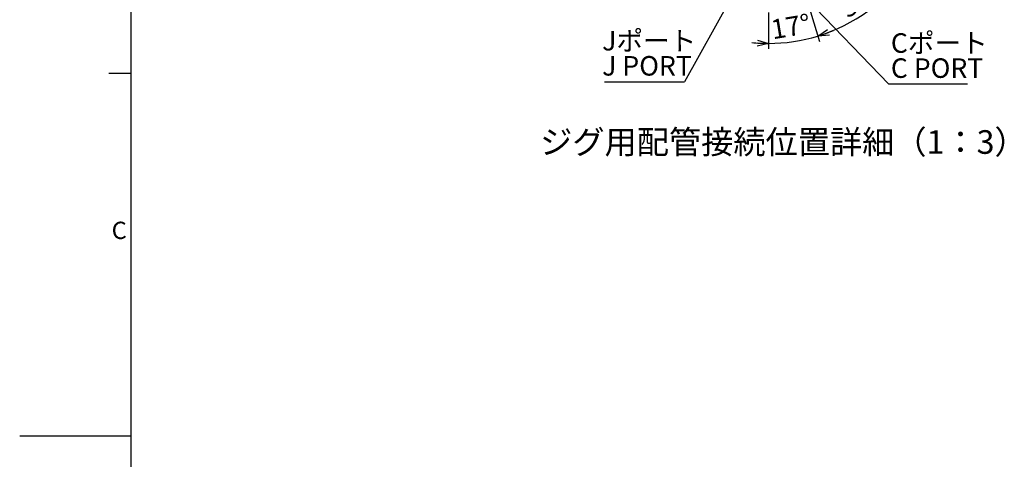
# Model space of a CAD drawing. Extents: x 0 to 3567, y -28 to 2508.
# Drawn here: x 12 to 1072, y 1235 to 1708 of the extents above; entities that cross this region are included whole.
import ezdxf

# ---------------------------------------------------------------- set-up
doc = ezdxf.new("R2010")
doc.units = 0
doc.header["$LTSCALE"] = 6
doc.layers.get('0').update_dxf_attribs({"linetype": 'CONTINUOUS'})
doc.layers.add('ﾚｲﾔｰ1', color=7, linetype='CONTINUOUS')
doc.styles.add('SLDTEXTSTYLE0', font='TXT', dxfattribs={"width": 0.7, "bigfont": 'bigfont'})
doc.styles.get("Standard").update_dxf_attribs({"font": 'txt', "bigfont": 'bigfont'})
doc.dimstyles.new('SLDDIMSTYLE17', dxfattribs={"dimtxt": 21, "dimasz": 12, "dimexe": 0, "dimexo": 0.0625, "dimgap": 5.25, "dimtad": 3, "dimdec": 4, "dimlfac": 3, "dimzin": 12, "dimtxsty": 'SLDTEXTSTYLE0', "dimblk1": 'OPEN30', "dimblk2": 'OPEN30', "dimsah": 1, "dimcen": 0.09, "dimadec": 3, "dimazin": 3, "dimtfac": 1, "dimtdec": 3, "dimtofl": 0, "dimtmove": 0, "dimatfit": 3, "dimtolj": 1, "dimtzin": 12})
doc.dimstyles.new('SLDDIMSTYLE7', dxfattribs={"dimtxt": 0.18, "dimasz": 12, "dimexe": 0, "dimexo": 0.0625, "dimgap": 0, "dimtad": 0, "dimtih": 1, "dimtoh": 1, "dimdec": 0, "dimrnd": 1e-09, "dimzin": 0, "dimtxsty": 'STANDARD', "dimblk1": 'OPEN30', "dimblk2": 'OPEN30', "dimsah": 1, "dimcen": 0.09, "dimazin": 3, "dimtfac": 12, "dimtdec": 0, "dimtofl": 0, "dimtmove": 0, "dimatfit": 3, "dimtolj": 1, "dimtzin": 0})

# ---------------------------------------------------------------- blocks, each defined once
blk = doc.blocks.new('_OPEN30')
at = {"color": 0, "linetype": 'BYBLOCK'}
for p, q in [((-1, 0.267949), (0, 0)), ((0, 0), (-1, -0.267949)), ((0, 0), (-1, 0))]:
    blk.add_line(p, q, dxfattribs=at)
blk = doc.blocks.new('_D_81')
at = {"color": 7, "linetype": 'CONTINUOUS'}
for p, q in [((945, 1775.3), (972, 1756.3)), ((863.2, 1715.9), (872.9, 1684.3))]:
    blk.add_line(p, q, dxfattribs=at)
blk.add_arc((817.8, 1864.3), 182.2, 287, 325, dxfattribs=at)
at = {"color": 7, "linetype": 'CONTINUOUS', "xscale": 12, "yscale": 12}
for p, rotation in [((967.1, 1759.8, -5.7), 53.1162831955), ((871.1, 1690, -5.7), 198.8837168045)]:
    blk.add_blockref('_OPEN30', p, dxfattribs=dict(at, rotation=rotation))
at = {"color": 7, "linetype": 'CONTINUOUS', "insert": (891.1, 1725.3), "char_height": 21, "attachment_point": 1, "rotation": 36.742, "style": 'SLDTEXTSTYLE0'}
blk.add_mtext('38°', dxfattribs=at)
blk = doc.blocks.new('_D_82')
at = {"color": 7, "linetype": 'CONTINUOUS'}
for p, q in [((817.8, 1715.5), (817.8, 1676.1)), ((863.2, 1715.9), (872.9, 1684.3))]:
    blk.add_line(p, q, dxfattribs=at)
for start, end in [(287, 292.6562), (270, 287), (264.3438, 270)]:
    blk.add_arc((817.8, 1864.3), 182.2, start, end, dxfattribs=at)
at = {"color": 7, "linetype": 'CONTINUOUS', "xscale": 12, "yscale": 12}
for p, rotation in [((871.1, 1690, -5.7), 198.8837168045), ((817.8, 1682.1, -5.7), 358.1162831955)]:
    blk.add_blockref('_OPEN30', p, dxfattribs=dict(at, rotation=rotation))
at = {"color": 7, "linetype": 'CONTINUOUS', "insert": (819.1, 1707.2), "char_height": 21, "attachment_point": 1, "rotation": 9.4009, "style": 'SLDTEXTSTYLE0'}
blk.add_mtext('17°', dxfattribs=at)
blk = doc.blocks.new('SW_NOTE_0_34')
at = {"color": 0, "linetype": 'CONTINUOUS'}
blk.add_line((84.8, 0), (0, 0), dxfattribs=at)
at = {"color": 0, "linetype": 'CONTINUOUS', "char_height": 21, "attachment_point": 1, "style": 'SLDTEXTSTYLE0'}
for s, insert in [('Cポート', (2.2, 54.6)), ('C PORT', (2.2, 27.6))]:
    blk.add_mtext(s, dxfattribs=dict(at, insert=insert))
blk = doc.blocks.new('SW_NOTE_0_37')
at = {"color": 0, "linetype": 'CONTINUOUS'}
blk.add_line((-86.3, 0), (0, 0), dxfattribs=at)
at = {"color": 0, "linetype": 'CONTINUOUS', "char_height": 21, "attachment_point": 1, "style": 'SLDTEXTSTYLE0'}
for s, insert in [('Jポート', (-88.7, 54.8)), ('J PORT', (-88.7, 27.8))]:
    blk.add_mtext(s, dxfattribs=dict(at, insert=insert))

msp = doc.modelspace()

# ---------------------------------------------------------------- linework, layer by layer
at = {"color": 7, "linetype": 'CONTINUOUS'}
for p, q in [((108, 1650), (132, 1650)), ((12, 1260), (132, 1260))]:
    msp.add_line(p, q, dxfattribs=at)
at = {"layer": 'ﾚｲﾔｰ1', "color": 7, "linetype": 'CONTINUOUS'}
msp.add_line((132, 72), (132, 2460), dxfattribs=at)

# ---------------------------------------------------------------- block references
at = {"color": 7, "linetype": 'CONTINUOUS'}
for name, p in [('SW_NOTE_0_37', (727.5609782, 1640.696972)), ('SW_NOTE_0_34', (947.3787879, 1638.4242447))]:
    msp.add_blockref(name, p, dxfattribs=at)

# ---------------------------------------------------------------- texts
at = {"color": 7, "linetype": 'CONTINUOUS', "attachment_point": 1, "style": 'SLDTEXTSTYLE0'}
for s, insert, char_height in [('ジグ用配管接続位置詳細（1：3）', (572.1581944, 1588.7012382), 25.4), ('C', (111, 1490.2566625), 18.6000023)]:
    msp.add_mtext(s, dxfattribs=dict(at, insert=insert, char_height=char_height))

# ---------------------------------------------------------------- dimensions: what is measured, and where the dimension line sits
at = {"color": 7, "linetype": 'CONTINUOUS'}
for base, line1, line2, picture, middle in [((844.7631196, 1684.0666306), ((861.4489335, 1721.6192426), (839.754953, 1792.5770555)), ((817.8270752, 1721.4999122), (817.8270752, 2007.0999122)), '_D_82', (847.5936509, 1684.5124342)), ((924.9421062, 1716.8687201), ((940.0445602, 1778.7223079), (879.2634785, 1821.2816795)), ((861.4489335, 1721.6192426), (839.754953, 1792.5770555)), '_D_81', (926.8424813, 1718.2683146))]:
    dim = msp.add_angular_dim_2l(base=base, line1=line1, line2=line2, dimstyle='SLDDIMSTYLE17', dxfattribs=at)
    dim.commit()
    dim.dimension.update_dxf_attribs({"geometry": picture, "text_midpoint": middle, "dimtype": 162})

# ---------------------------------------------------------------- leaders
for points in [[(776.5574655, 1729.3131014), (727.5609782, 1640.696972)], [(858.7261222, 1730.5251574), (947.3787879, 1638.4242447)]]:
    msp.add_leader(points, dimstyle='SLDDIMSTYLE7', dxfattribs=at)

doc.saveas('drawing.dxf')
